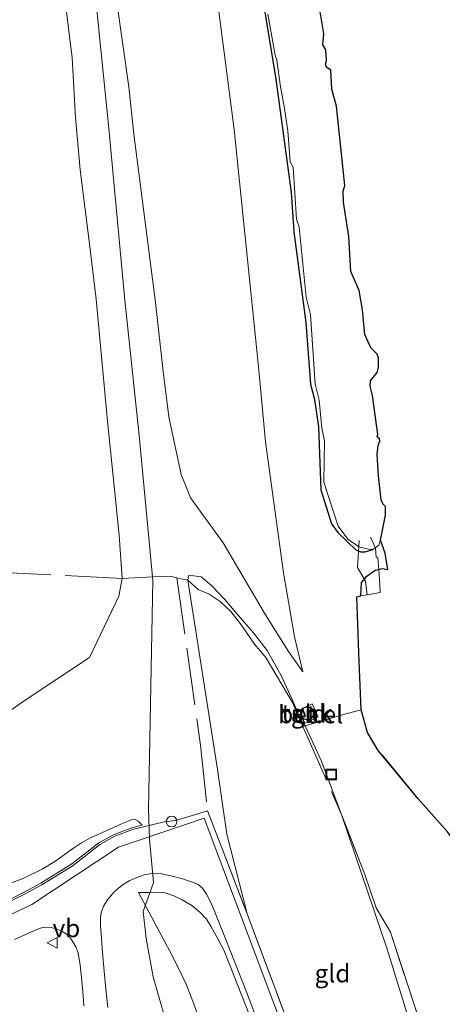
# Model space of a CAD drawing. Units: metres. Extents: x 49998 to 60000, y 406249 to 412500.
# Drawn here: x 51047 to 51106, y 408603 to 408741 of the extents above; entities that cross this region are included whole.
import ezdxf
from ezdxf.enums import TextEntityAlignment as Align

# ---------------------------------------------------------------- set-up
doc = ezdxf.new("R2010")
doc.units = ezdxf.units.M
doc.linetypes.add('IE-TERREINAFSCHEIDING', pattern=[10, 8, -2])
doc.layers.get('0').update_dxf_attribs({"lineweight": 25})
for name, color, linetype, lineweight in [('B-ME-AL-OVERIG-S-B1', 7, 'Continuous', 18), ('B-ME-GW-INSTEEKWATERGANG-L-B1', 10, 'Continuous', 25), ('B-ME-GW-KRUINLIJN-L-B1', 93, 'Continuous', 18), ('B-ME-GW-TEENLIJN-L-B1', 93, 'Continuous', 18), ('B-ME-IE-GRASLAND-GV-B6', 93, 'Continuous', 18), ('B-ME-IE-GRONDWERKLIJN-GROND_INGERICHT-GV-B6', 253, 'Continuous', 18), ('B-ME-IE-INRICHTINGSELEMENT-S-B1', 253, 'Continuous', 18), ('B-ME-IE-MOERAS-GV-B6', 10, 'Continuous', 25), ('B-ME-IE-TERREINAFSCHEIDING-DOORGANG-L-B1', 8, 'IE-TERREINAFSCHEIDING-KUNSTMATIG-OPEN', 18), ('B-ME-IE-TERREINAFSCHEIDING-RASTERHEKWERK-L-B1', 8, 'IE-TERREINAFSCHEIDING', 18), ('B-ME-KG-KADASTRAAL-DAKRAND-L-B1', 13, 'Continuous', 18), ('B-ME-OG-BEBOUWING-GV-B6', 173, 'Continuous', 18), ('B-ME-OG-WATER-GV-B6', 153, 'Continuous', 18), ('B-ME-VH-VERH_SOORT-BITUMEN-GV-B6', 8, 'IE-TERREINAFSCHEIDING-NATUURLIJK-HOUTWAL', 18), ('B-ME-VH-VERH_SOORT-GV-B6', 8, 'Continuous', 18), ('B-ME-VW-MEUBILAIR_WEGMEUBILAIR-VERKEERSBORD-S-B1', 8, 'Continuous', 18)]:
    doc.layers.add(name, color=color, linetype=linetype, lineweight=lineweight)
doc.styles.add('NLCS-ISO', font='NLCS-ISO.TTF')
doc.linetypes.add('IE-TERREINAFSCHEIDING-KUNSTMATIG-OPEN', pattern='A,7,-1.5,[67,NLCS.SHX,S=0.75,R=0,X=0,Y=0],-1.5', length=10)
doc.linetypes.add('IE-TERREINAFSCHEIDING-NATUURLIJK-HOUTWAL', pattern='A,7,-1.5,[67,NLCS.SHX,S=0.75,R=45,X=0,Y=0],-1.5,7,-1.5,[70,NLCS.SHX,S=0.75,R=0,X=0,Y=0],-1.5', length=20)

# ---------------------------------------------------------------- blocks, each defined once
blk = doc.blocks.new('dtb')
blk.add_circle((0, 0), 0.75)
blk = doc.blocks.new('put')
for p, q in [((0.75, 0.75), (-0.75, 0.75)), ((-0.75, 0.75), (-0.75, -0.75)), ((0.75, -0.75), (0.75, 0.75)), ((-0.75, -0.75), (0.75, -0.75))]:
    blk.add_line(p, q)
blk.add_lwpolyline([(-0.625, 0.625), (0.625, 0.625), (0.625, -0.625), (-0.625, -0.625)], close=True)
blk = doc.blocks.new('verkeersbord')
for p, q in [((0, 0.75), (-0.75, -0.625)), ((0.75, -0.625), (0, 0.75)), ((-0.75, -0.625), (0.75, -0.625))]:
    blk.add_line(p, q)

msp = doc.modelspace()

# ---------------------------------------------------------------- linework, layer by layer
at = {"layer": 'B-ME-GW-INSTEEKWATERGANG-L-B1'}
msp.add_polyline3d([(51081.0473, 408744.6388, -1.2899), (51082.9626, 408732.8741, -1.4225), (51085.1043, 408716.9908, -1.4099), (51085.4811, 408711.4282, -1.4099), (51087.1588, 408698.7076, -1.4099), (51087.8362, 408690.0812, -1.4099), (51088.385, 408687.9299, -1.2899), (51088.9218, 408684.0878, -1.4099), (51089.29, 408675.2514, -1.4099), (51090.7576, 408670.4562, -1.4099), (51091.6359, 408669.2631, -1.3277), (51094.1926, 408666.82, -1.4099), (51094.8374, 408666.5381, -1.4557), (51095.4915, 408666.5508, -1.5299), (51096.5782, 408666.8683, -1.7099)], dxfattribs=at)
at = {"layer": 'B-ME-GW-KRUINLIJN-L-B1'}
for points in [[(51074.65, 408584.745, 7.725), (51068.3302, 408597.8774, 7.3675), (51065.763, 408606.8887, 6.8875), (51064.7807, 408612.2717, 6.7675), (51064.3571, 408616.0292, 6.4075), (51065.8052, 408620.1259, 6.0475), (51065.2506, 408626.2128, 5.9275), (51065.1021, 408630.3682, 5.6875), (51065.7032, 408662.4933, 5.425), (51063.802, 408682.866, 5.455), (51061.751, 408701.848, 5.422), (51059.542, 408725.963, 5.419), (51057.108, 408750.061, 5.467), (51054.447, 408774.02, 5.51), (51051.58, 408794.333, 5.515), (51049.127, 408805.41, 5.53), (51045.161, 408816.647, 5.555), (51040.602, 408825.409, 5.54), (51036.108, 408832.452, 5.519), (51022.269, 408853.042, 5.517), (51003.755, 408880.618, 5.582), (50988.502, 408903.362, 5.452)], [(51086.7244, 408649.7019, -0.3299), (51084.7153, 408652.5491, 0.2101), (51081.518, 408657.706, 1.187), (51075.5866, 408667.8054, 3.0901), (51070.9721, 408674.106, 4.5301), (51070.4774, 408675.4414, 4.7701), (51069.6593, 408677.3762, 4.8901), (51067.958, 408685.48, 5.265), (51067.0857, 408692.2812, 5.2501), (51066.0553, 408701.5364, 5.1301), (51063.0486, 408725.155, 5.1301), (51062.3355, 408731.7906, 5.1301), (51059.6662, 408750.6537, 5.0766)], [(51057.736, 408702.017, 5.244), (51056.8329, 408709.7735, 5.1301), (51055.5063, 408720.1376, 5.1301), (51054.8599, 408727.4786, 5.1301), (51054.3882, 408735.8712, 5.1301), (51053.2385, 408744.9882, 5.1901)], [(51057.736, 408702.017, 5.244), (51059.363, 408684.876, 5.236), (51060.9756, 408668.8633, 5.3101), (51061.3949, 408662.7686, 5.0293)], [(50915.961, 408678.769, 2.874), (50967.599, 408655.247, 2.818), (50995.468, 408641.77, 3.036), (51009.456, 408633.175, 3.932), (51017.769, 408629.872, 4.479), (51020.2293, 408629.7542, 4.6375), (51023.202, 408630.425, 4.64), (51035.812, 408637.351, 4.935), (51047.6719, 408645.6383, 5.1175), (51056.816, 408651.71, 5.292), (51060.924, 408660.308, 5.252), (51061.3949, 408662.7686, 5.0293)], [(51078.95, 408615.713, 5.617), (51076.072, 408626.879, 5.378), (51074.777, 408635.988, 5.155), (51070.591, 408662.556, 5.327)], [(51043.483, 408616.67, 6.925), (51047.6695, 408618.7626, 6.745), (51049.9823, 408620.0323, 6.7008), (51054.3572, 408622.7157, 6.5208), (51058.1051, 408625.6742, 6.325), (51060.2778, 408626.8736, 6.205), (51062.7483, 408627.7964, 6.025), (51064.2032, 408628.1541, 5.9669)], [(51086.3744, 408548.3796, 7.705), (51085.4683, 408552.1786, 7.705), (51084.196, 408557.4793, 7.705), (51082.9234, 408562.777, 7.705), (51081.6331, 408568.1898, 7.705), (51080.3446, 408573.6051, 7.705), (51079.6948, 408576.2995, 7.6844), (51079.0277, 408579.0197, 7.645), (51078.4896, 408580.6638, 7.6153), (51078.2666, 408581.9556, 7.5842), (51078.0818, 408582.6026, 7.5842), (51077.2596, 408585.8096, 7.5242), (51076.4374, 408589.0165, 7.4642), (51075.6435, 408591.7218, 7.4276), (51074.2118, 408595.7071, 7.3983), (51072.6989, 408599.6674, 7.3442), (51071.1893, 408603.8043, 7.1531), (51070.3772, 408605.8422, 7.0113), (51069.4614, 408607.822, 6.8642), (51068.0885, 408610.4708, 6.5894), (51066.6816, 408613.1173, 6.3842), (51065.1877, 408615.9182, 6.3242), (51063.6937, 408618.7191, 6.2642)]]:
    msp.add_polyline3d(points, dxfattribs=at)
at = {"layer": 'B-ME-GW-TEENLIJN-L-B1'}
for points in [[(51073.546, 408753.223, -0.59), (51077.099, 408725.823, -0.635), (51080.2975, 408694.8169, -0.4499), (51080.6812, 408691.0328, -0.4499), (51081.515, 408681.99, -0.375), (51084.0191, 408663.5968, -0.4499), (51085.564, 408654.597, -0.238), (51086.7244, 408649.7019, -0.3299)], [(51070.591, 408662.556, 5.327), (51070.71, 408663.191, 4.825), (51071.4027, 408663.1769, 4.525), (51072.4926, 408663.0052, 3.985), (51073.9525, 408661.8016, 3.445), (51075.7719, 408659.8743, 2.605), (51077.6155, 408657.7041, 1.945), (51079.842, 408655.1515, 1.285), (51081.7547, 408652.6982, 0.685), (51083.7157, 408649.1955, 0.145), (51085.4967, 408645.2833, -0.269), (51086.4198, 408643.0267, -0.4592), (51086.7632, 408642.5276, -0.4592), (51087.0516, 408642.1186, -0.4585)], [(51087.0516, 408642.1186, -0.4585), (51089.2995, 408637.2538, -0.395), (51092.229, 408629.506, -0.206)], [(51044.892, 408619.7055, 5.8375), (51047.5858, 408620.7209, 5.8375), (51050.1912, 408621.9776, 5.8375), (51051.9369, 408623.0476, 5.8234), (51054.4251, 408624.838, 5.776), (51055.6931, 408625.6842, 5.7558), (51057.0278, 408626.4163, 5.7475), (51059.1522, 408627.3893, 5.7775), (51061.2948, 408628.3345, 5.8075), (51061.9941, 408628.6334, 5.8075), (51062.6964, 408628.9128, 5.8075), (51063.2108, 408628.9544, 5.7954), (51063.662, 408628.7336, 5.8075), (51063.9326, 408628.4439, 5.8772), (51064.2032, 408628.1541, 5.9669)], [(51092.229, 408629.506, -0.206), (51098.5898, 408610.7473, -0.155), (51104.5012, 408591.5397, -0.035), (51106.5088, 408582.8208, 0.085), (51108.9887, 408571.0152, 0.085), (51110.9468, 408562.7916, 0.085), (51112.744, 408555.672, 0.04)], [(51063.6937, 408618.7191, 6.2642), (51065.1391, 408618.7368, 6.2042), (51066.5844, 408618.7546, 6.1442), (51067.4275, 408618.666, 6.0958), (51068.6464, 408618.2495, 5.9962), (51069.8363, 408617.6619, 5.9042), (51071.1747, 408616.8762, 5.8298), (51072.3607, 408615.8901, 5.7842), (51073.2075, 408614.9487, 5.7878), (51073.8969, 408613.9137, 5.7842), (51074.7989, 408612.2218, 5.7247), (51075.7008, 408610.53, 5.6652), (51076.5027, 408608.501, 5.665), (51078.1431, 408604.338, 5.6406), (51079.7537, 408600.1675, 5.605)]]:
    msp.add_polyline3d(points, dxfattribs=at)
at = {"layer": 'B-ME-IE-GRASLAND-GV-B6'}
for points in [[(51081.8227, 408742.0259, -1.7099), (51082.843, 408736.2504, -1.7099), (51083.1084, 408735.5269, -1.7099), (51083.5957, 408731.8084, -1.7099), (51084.185, 408728.7485, -1.7099), (51084.6387, 408725.6275, -1.7099), (51084.9788, 408721.2907, -1.7099), (51085.4072, 408720.5229, -1.7099), (51085.8588, 408713.2491, -1.7099), (51086.2436, 408712.1149, -1.7099), (51087.2043, 408702.2584, -1.7099), (51087.8217, 408699.8423, -1.7099), (51088.4788, 408690.0543, -1.7099), (51089.0226, 408687.8053, -1.7099), (51089.3914, 408683.9089, -1.7099), (51089.782, 408682.1008, -1.7099), (51089.7116, 408676.3067, -1.7099), (51091.7185, 408670.1159, -1.7099), (51093.0403, 408668.3066, -1.7099), (51094.5923, 408667.2543, -1.7099), (51095.9759, 408666.92, -1.7099), (51096.5782, 408666.8683, -1.7099), (51095.4915, 408666.5508, -1.5299), (51094.8374, 408666.5381, -1.4557), (51094.1926, 408666.82, -1.4099), (51091.6359, 408669.2631, -1.3277), (51090.7576, 408670.4562, -1.4099), (51089.29, 408675.2514, -1.4099), (51088.9218, 408684.0878, -1.4099), (51088.385, 408687.9299, -1.2899), (51087.8362, 408690.0812, -1.4099), (51087.1588, 408698.7076, -1.4099), (51085.4811, 408711.4282, -1.4099), (51085.1043, 408716.9908, -1.4099), (51082.9626, 408732.8741, -1.4225), (51081.0473, 408744.6388, -1.2899)], [(51102.792, 408552.92, 3.533), (51101.6671, 408552.6097, 3.6531), (51072.9103, 408629.1639, 5.605), (51060.8714, 408625.0966, 6.145), (51048.7475, 408617.0388, 6.8355), (51045.1614, 408615.3664, 7.0227), (51042.4601, 408614.3344, 7.165), (51038.9006, 408613.1606, 7.3012), (51034.9093, 408612.284, 7.455), (51030.2221, 408611.6721, 7.645), (51023.6654, 408611.5851, 7.6712), (51019.8321, 408611.7757, 7.687), (51017.467, 408612.4442, 7.6982), (51015.5012, 408613.3192, 7.705), (50919.3135, 408657.504, 7.645)], [(51104.096, 408597.6997, -0.155), (51099.022, 408613.134, -0.34), (51097.0258, 408616.576, -0.3221), (51095.4375, 408621.2534, -0.3221), (51092.229, 408629.506, -0.206), (51089.2995, 408637.2538, -0.395), (51087.0516, 408642.1186, -0.4585), (51089.4517, 408642.8187, -0.481), (51093.1214, 408643.8891, -0.5154), (51093.1633, 408643.9014, -0.5158), (51094.9437, 408644.3497, -0.995)], [(51094.9437, 408644.3497, -0.995), (51095.8274, 408641.1731, -1.235), (51097.321, 408638.6687, -1.7099), (51102.9481, 408631.8581, -1.7099), (51107.0606, 408627.2132, -1.265), (51109.6085, 408623.7045, -1.1699), (51110.5845, 408620.019, -1.145), (51113.079, 408603.3868, -0.725), (51114.5671, 408602.381, -0.725)], [(51043.586, 408616.4307, 6.925), (51047.7903, 408618.5322, 6.745), (51050.1129, 408619.8073, 6.7008), (51054.5063, 408622.5021, 6.5208), (51058.2494, 408625.4568, 6.325), (51060.3867, 408626.6367, 6.205), (51062.8251, 408627.5475, 6.025), (51067.2975, 408628.6472, 5.845), (51068.9414, 408628.8034, 5.845), (51073.3579, 408630.1554, 5.515), (51075.7113, 408624.1429, 5.575), (51078.95, 408615.713, 5.617), (51089.414, 408587.733, 5.265)], [(51059.3724, 408602.5945, 7.285), (51059.1164, 408605.1378, 7.1348), (51058.864, 408607.6818, 6.985), (51058.6427, 408610.2854, 6.8343), (51058.4442, 408612.8907, 6.685), (51058.379, 408614.0478, 6.6258), (51058.367, 408615.206, 6.565), (51058.4474, 408615.8598, 6.5224), (51058.7932, 408616.7975, 6.4531), (51059.3287, 408617.6965, 6.385), (51060.2602, 408618.8281, 6.2935), (51061.3748, 408619.7397, 6.205), (51062.3837, 408620.3415, 6.1407), (51063.4531, 408620.8315, 6.085), (51064.4678, 408621.2002, 6.0536), (51065.4978, 408621.3918, 6.025), (51066.9589, 408621.3142, 5.9328), (51068.4207, 408621.0271, 5.845), (51069.8673, 408620.6385, 5.8139), (51071.2876, 408620.1509, 5.785), (51072.0471, 408619.8258, 5.7539), (51072.6802, 408619.308, 5.725), (51073.2322, 408618.4876, 5.7023), (51073.8835, 408617.2056, 5.6774), (51074.43, 408615.8795, 5.665), (51075.8424, 408612.3384, 5.6653), (51077.2434, 408608.7933, 5.665), (51078.8849, 408604.6274, 5.6406), (51080.4981, 408600.4503, 5.605)], [(51072.6989, 408599.6674, 7.3442), (51071.1893, 408603.8043, 7.1531), (51070.3772, 408605.8422, 7.0113), (51069.4614, 408607.822, 6.8642), (51068.0885, 408610.4708, 6.5894), (51066.6816, 408613.1173, 6.3842), (51065.1877, 408615.9182, 6.3242), (51063.6937, 408618.7191, 6.2642), (51065.1391, 408618.7368, 6.2042), (51066.5844, 408618.7546, 6.1442), (51067.4275, 408618.666, 6.0958), (51068.6464, 408618.2495, 5.9962), (51069.8363, 408617.6619, 5.9042), (51071.1747, 408616.8762, 5.8298), (51072.3607, 408615.8901, 5.7842), (51073.2075, 408614.9487, 5.7878), (51073.8969, 408613.9137, 5.7842), (51074.7989, 408612.2218, 5.7247), (51075.7008, 408610.53, 5.6652), (51076.5027, 408608.501, 5.665), (51078.1431, 408604.338, 5.6406), (51079.7537, 408600.1675, 5.605)], [(51079.7537, 408600.1675, 5.605), (51078.1431, 408604.338, 5.6406), (51076.5027, 408608.501, 5.665), (51075.7008, 408610.53, 5.6652), (51074.7989, 408612.2218, 5.7247), (51073.8969, 408613.9137, 5.7842), (51073.2075, 408614.9487, 5.7878), (51072.3607, 408615.8901, 5.7842), (51071.1747, 408616.8762, 5.8298), (51069.8363, 408617.6619, 5.9042), (51068.6464, 408618.2495, 5.9962), (51067.4275, 408618.666, 6.0958), (51066.5844, 408618.7546, 6.1442), (51065.1391, 408618.7368, 6.2042), (51063.6937, 408618.7191, 6.2642), (51065.1877, 408615.9182, 6.3242), (51066.6816, 408613.1173, 6.3842), (51068.0885, 408610.4708, 6.5894), (51069.4614, 408607.822, 6.8642), (51070.3772, 408605.8422, 7.0113), (51071.1893, 408603.8043, 7.1531), (51072.6989, 408599.6674, 7.3442)], [(51046.2959, 408612.0979, 7.045), (51047.8565, 408612.8106, 6.9838), (51049.4383, 408613.5259, 6.925), (51050.0913, 408613.7349, 6.8887), (51050.7567, 408613.8335, 6.865), (51051.4302, 408613.7894, 6.865), (51052.1048, 408613.6127, 6.865), (51052.8601, 408613.3216, 6.865), (51053.5548, 408612.8995, 6.865), (51054.0498, 408612.4286, 6.865), (51054.4496, 408611.8793, 6.865), (51054.9077, 408611.0939, 6.865), (51055.2086, 408610.2579, 6.865), (51055.5096, 408608.5215, 6.9004), (51055.7116, 408606.7776, 6.985), (51055.874, 408604.7936, 7.105), (51056.0406, 408602.8105, 7.225)]]:
    msp.add_polyline3d(points, dxfattribs=at)
at = {"layer": 'B-ME-IE-GRONDWERKLIJN-GROND_INGERICHT-GV-B6'}
for points in [[(51059.6662, 408750.6537, 5.0766), (51062.3355, 408731.7906, 5.1301), (51063.0486, 408725.155, 5.1301), (51066.0553, 408701.5364, 5.1301), (51067.0857, 408692.2812, 5.2501), (51067.958, 408685.48, 5.265), (51069.6593, 408677.3762, 4.8901), (51070.4774, 408675.4414, 4.7701), (51070.9721, 408674.106, 4.5301), (51075.5866, 408667.8054, 3.0901), (51081.518, 408657.706, 1.187), (51084.7153, 408652.5491, 0.2101), (51086.7244, 408649.7019, -0.3299), (51085.564, 408654.597, -0.238), (51084.0191, 408663.5968, -0.4499), (51081.515, 408681.99, -0.375), (51080.6812, 408691.0328, -0.4499), (51080.2975, 408694.8169, -0.4499), (51077.099, 408725.823, -0.635), (51073.546, 408753.223, -0.59)], [(51073.546, 408753.223, -0.59), (51077.099, 408725.823, -0.635), (51080.2975, 408694.8169, -0.4499), (51080.6812, 408691.0328, -0.4499), (51081.515, 408681.99, -0.375), (51084.0191, 408663.5968, -0.4499), (51085.564, 408654.597, -0.238), (51086.7244, 408649.7019, -0.3299), (51084.7153, 408652.5491, 0.2101), (51081.518, 408657.706, 1.187), (51075.5866, 408667.8054, 3.0901), (51070.9721, 408674.106, 4.5301), (51070.4774, 408675.4414, 4.7701), (51069.6593, 408677.3762, 4.8901), (51067.958, 408685.48, 5.265), (51067.0857, 408692.2812, 5.2501), (51066.0553, 408701.5364, 5.1301), (51063.0486, 408725.155, 5.1301), (51062.3355, 408731.7906, 5.1301), (51059.6662, 408750.6537, 5.0766)], [(50915.961, 408678.769, 2.874), (50967.599, 408655.247, 2.818), (50995.468, 408641.77, 3.036), (51009.456, 408633.175, 3.932), (51017.769, 408629.872, 4.479), (51020.2293, 408629.7542, 4.6375), (51023.202, 408630.425, 4.64), (51035.812, 408637.351, 4.935), (51047.6719, 408645.6383, 5.1175), (51056.816, 408651.71, 5.292), (51060.924, 408660.308, 5.252), (51061.3949, 408662.7686, 5.0293), (51060.9756, 408668.8633, 5.3101), (51059.363, 408684.876, 5.236), (51057.736, 408702.017, 5.244), (51056.8329, 408709.7735, 5.1301), (51055.5063, 408720.1376, 5.1301), (51054.8599, 408727.4786, 5.1301), (51054.3882, 408735.8712, 5.1301), (51053.2385, 408744.9882, 5.1901)], [(51053.2385, 408744.9882, 5.1901), (51054.3882, 408735.8712, 5.1301), (51054.8599, 408727.4786, 5.1301), (51055.5063, 408720.1376, 5.1301), (51056.8329, 408709.7735, 5.1301), (51057.736, 408702.017, 5.244), (51059.363, 408684.876, 5.236), (51060.9756, 408668.8633, 5.3101), (51061.3949, 408662.7686, 5.0293), (51060.924, 408660.308, 5.252), (51056.816, 408651.71, 5.292), (51047.6719, 408645.6383, 5.1175), (51035.812, 408637.351, 4.935), (51023.202, 408630.425, 4.64), (51020.2293, 408629.7542, 4.6375), (51017.769, 408629.872, 4.479), (51009.456, 408633.175, 3.932), (50995.468, 408641.77, 3.036), (50967.599, 408655.247, 2.818), (50915.961, 408678.769, 2.874)], [(51081.0473, 408744.6388, -1.2899), (51082.9626, 408732.8741, -1.4225), (51085.1043, 408716.9908, -1.4099), (51085.4811, 408711.4282, -1.4099), (51087.1588, 408698.7076, -1.4099), (51087.8362, 408690.0812, -1.4099), (51088.385, 408687.9299, -1.2899), (51088.9218, 408684.0878, -1.4099), (51089.29, 408675.2514, -1.4099), (51090.7576, 408670.4562, -1.4099), (51091.6359, 408669.2631, -1.3277), (51094.1926, 408666.82, -1.4099), (51094.8374, 408666.5381, -1.4557), (51095.4915, 408666.5508, -1.5299), (51096.5782, 408666.8683, -1.7099), (51097.3893, 408667.4812, -1.7099), (51097.6509, 408668.1595, -1.7099), (51098.2915, 408666.3281, -1.5958), (51098.6551, 408664.044, -1.7099), (51097.8773, 408664.1714, -1.7099), (51096.9054, 408663.9454, -1.7099), (51095.7198, 408663.1401, -1.7099), (51094.9795, 408662.2207, -1.7099), (51094.9042, 408660.3587, -1.7099), (51094.3289, 408660.2332, -1.565), (51094.6215, 408652.3654, -0.995), (51094.9437, 408644.3497, -0.995), (51093.1633, 408643.9014, -0.5158), (51093.1214, 408643.8891, -0.5154), (51089.4517, 408642.8187, -0.481), (51087.0516, 408642.1186, -0.4585), (51086.7632, 408642.5276, -0.4592), (51086.4198, 408643.0267, -0.4592), (51085.4967, 408645.2833, -0.269), (51083.7157, 408649.1955, 0.145), (51081.7547, 408652.6982, 0.685), (51079.842, 408655.1515, 1.285), (51077.6155, 408657.7041, 1.945), (51075.7719, 408659.8743, 2.605), (51073.9525, 408661.8016, 3.445), (51072.4926, 408663.0052, 3.985), (51071.4027, 408663.1769, 4.525), (51070.71, 408663.191, 4.825), (51070.591, 408662.556, 5.327), (51074.777, 408635.988, 5.155), (51076.072, 408626.879, 5.378), (51078.95, 408615.713, 5.617), (51075.7113, 408624.1429, 5.575), (51073.3579, 408630.1554, 5.515), (51068.9414, 408628.8034, 5.845), (51067.2975, 408628.6472, 5.845), (51062.8251, 408627.5475, 6.025), (51060.3867, 408626.6367, 6.205), (51058.2494, 408625.4568, 6.325), (51054.5063, 408622.5021, 6.5208), (51050.1129, 408619.8073, 6.7008), (51047.7903, 408618.5322, 6.745), (51043.586, 408616.4307, 6.925)], [(51089.414, 408587.733, 5.265), (51078.95, 408615.713, 5.617), (51076.072, 408626.879, 5.378), (51074.777, 408635.988, 5.155), (51070.591, 408662.556, 5.327), (51070.71, 408663.191, 4.825), (51071.4027, 408663.1769, 4.525), (51072.4926, 408663.0052, 3.985), (51073.9525, 408661.8016, 3.445), (51075.7719, 408659.8743, 2.605), (51077.6155, 408657.7041, 1.945), (51079.842, 408655.1515, 1.285), (51081.7547, 408652.6982, 0.685), (51083.7157, 408649.1955, 0.145), (51085.4967, 408645.2833, -0.269), (51086.4198, 408643.0267, -0.4592), (51086.7632, 408642.5276, -0.4592), (51087.0516, 408642.1186, -0.4585), (51089.2995, 408637.2538, -0.395), (51092.229, 408629.506, -0.206), (51098.5898, 408610.7473, -0.155), (51104.5012, 408591.5397, -0.035)], [(51086.6831, 408643.2022, -0.4442), (51087.013, 408642.446, -0.4592), (51088.8787, 408643.3903, -0.4592), (51088.0592, 408645.18, -0.4592), (51087.1871, 408644.7873, -0.4442), (51086.9099, 408644.6953, -0.4442), (51086.6748, 408644.5221, -0.4442), (51086.5046, 408644.2848, -0.4442), (51086.4162, 408644.0065, -0.4442), (51086.418, 408643.7145, -0.4442), (51086.51, 408643.4373, -0.4442), (51086.6831, 408643.2022, -0.4442)], [(51043.483, 408616.67, 6.925), (51047.6695, 408618.7626, 6.745), (51049.9823, 408620.0323, 6.7008), (51054.3572, 408622.7157, 6.5208), (51058.1051, 408625.6742, 6.325), (51060.2778, 408626.8736, 6.205), (51062.7483, 408627.7964, 6.025), (51064.2032, 408628.1541, 5.9669), (51063.9326, 408628.4439, 5.8772), (51063.662, 408628.7336, 5.8075), (51063.2108, 408628.9544, 5.7954), (51062.6964, 408628.9128, 5.8075), (51061.9941, 408628.6334, 5.8075), (51061.2948, 408628.3345, 5.8075), (51059.1522, 408627.3893, 5.7775), (51057.0278, 408626.4163, 5.7475), (51055.6931, 408625.6842, 5.7558), (51054.4251, 408624.838, 5.776), (51051.9369, 408623.0476, 5.8234), (51050.1912, 408621.9776, 5.8375), (51047.5858, 408620.7209, 5.8375), (51044.892, 408619.7055, 5.8375)], [(51044.892, 408619.7055, 5.8375), (51047.5858, 408620.7209, 5.8375), (51050.1912, 408621.9776, 5.8375), (51051.9369, 408623.0476, 5.8234), (51054.4251, 408624.838, 5.776), (51055.6931, 408625.6842, 5.7558), (51057.0278, 408626.4163, 5.7475), (51059.1522, 408627.3893, 5.7775), (51061.2948, 408628.3345, 5.8075), (51061.9941, 408628.6334, 5.8075), (51062.6964, 408628.9128, 5.8075), (51063.2108, 408628.9544, 5.7954), (51063.662, 408628.7336, 5.8075), (51063.9326, 408628.4439, 5.8772), (51064.2032, 408628.1541, 5.9669), (51062.7483, 408627.7964, 6.025), (51060.2778, 408626.8736, 6.205), (51058.1051, 408625.6742, 6.325), (51054.3572, 408622.7157, 6.5208), (51049.9823, 408620.0323, 6.7008), (51047.6695, 408618.7626, 6.745), (51043.483, 408616.67, 6.925)], [(51092.229, 408629.506, -0.206), (51095.4375, 408621.2534, -0.3221), (51097.0258, 408616.576, -0.3221), (51099.022, 408613.134, -0.34), (51104.096, 408597.6997, -0.155), (51107.6335, 408583.8747, -0.1212), (51108.1217, 408582.4638, -0.1842), (51110.7105, 408572.8907, -0.0662), (51111.6698, 408571.0905, -0.095), (51112.2056, 408568.589, -0.095), (51112.4395, 408562.7164, -0.095), (51112.8738, 408559.7392, -0.095), (51113.8131, 408555.9677, -0.2492), (51112.744, 408555.672, 0.04), (51110.9468, 408562.7916, 0.085), (51108.9887, 408571.0152, 0.085), (51106.5088, 408582.8208, 0.085), (51104.5012, 408591.5397, -0.035), (51098.5898, 408610.7473, -0.155), (51092.229, 408629.506, -0.206)]]:
    msp.add_polyline3d(points, dxfattribs=at)
at = {"layer": 'B-ME-IE-MOERAS-GV-B6'}
for points in [[(51094.9437, 408644.3497, -0.995), (51094.6215, 408652.3654, -0.995), (51094.3289, 408660.2332, -1.565), (51094.9042, 408660.3587, -1.7099), (51094.9795, 408662.2207, -1.7099), (51095.7198, 408663.1401, -1.7099), (51096.9054, 408663.9454, -1.7099), (51097.8773, 408664.1714, -1.7099), (51098.6551, 408664.044, -1.7099), (51098.2915, 408666.3281, -1.5958), (51097.6509, 408668.1595, -1.7099), (51098.3416, 408671.6767, -1.7099), (51098.3384, 408672.8752, -1.7099), (51097.9624, 408673.2821, -1.7099), (51097.7555, 408673.8216, -1.7099), (51097.3514, 408677.2022, -1.7099), (51097.185, 408680.2591, -1.7099), (51097.3211, 408681.4548, -1.7099), (51097.5587, 408682.0835, -1.7099), (51097.4874, 408682.4006, -1.7099), (51097.168, 408682.6555, -1.7099), (51097.2888, 408682.9834, -1.7099), (51096.4988, 408688.4996, -1.7099), (51096.1696, 408689.7867, -1.7099), (51096.2242, 408690.5283, -1.7099), (51097.1523, 408691.7257, -1.7099), (51097.3575, 408692.4543, -1.7099), (51097.3608, 408693.7281, -1.7099), (51097.169, 408694.2845, -1.7099), (51096.2942, 408695.1877, -1.7099), (51095.4507, 408697.0559, -1.7099), (51095.1071, 408700.5041, -1.7099), (51094.6561, 408703.197, -1.7099), (51093.4873, 408705.9031, -1.7099), (51093.1813, 408710.7768, -1.7099), (51092.4699, 408715.6276, -1.7099), (51092.4061, 408717.1438, -1.7099), (51092.6592, 408717.9714, -1.7099), (51091.4466, 408729.088, -1.7099), (51090.8091, 408731.4814, -1.7099), (51090.6705, 408734.1385, -1.7099), (51090.0467, 408734.5742, -1.7099), (51089.9047, 408735.005, -1.7099), (51090.0603, 408735.474, -1.7099), (51089.9639, 408736.999, -1.7099), (51089.5604, 408737.704, -1.7099), (51089.6774, 408739.241, -1.7099), (51088.5951, 408745.7404, -1.7099)], [(51202.407, 408680.6028, -0.7268), (51195.849, 408693.4974, -0.5341), (51186.1319, 408681.8931, -0.6296), (51146.9859, 408633.6461, -0.875), (51121.6304, 408602.8674, -0.785), (51120.7423, 408602.326, -0.785), (51117.2177, 408601.1875, -0.725), (51114.5671, 408602.381, -0.725), (51113.079, 408603.3868, -0.725), (51110.5845, 408620.019, -1.145), (51109.6085, 408623.7045, -1.1699), (51107.0606, 408627.2132, -1.265), (51102.9481, 408631.8581, -1.7099), (51097.321, 408638.6687, -1.7099), (51095.8274, 408641.1731, -1.235), (51094.9437, 408644.3497, -0.995)]]:
    msp.add_polyline3d(points, dxfattribs=at)
at = {"layer": 'B-ME-IE-TERREINAFSCHEIDING-DOORGANG-L-B1'}
for p, q in [((51065.6827, 408663.0117, 5.3385), (51061.3949, 408662.7686, 5.0293)), ((51089.4517, 408642.8187, -0.481), (51093.1214, 408643.8891, -0.5154)), ((51068.9414, 408628.8034, 5.845), (51073.3579, 408630.1554, 5.515))]:
    msp.add_line(p, q, dxfattribs=at)
msp.add_polyline3d([(51097.2472, 408665.7181, -1.7089), (51097.3914, 408664.0584, -1.7099), (51097.553, 408661.8933, -1.7089)], dxfattribs=at)
at = {"layer": 'B-ME-IE-TERREINAFSCHEIDING-RASTERHEKWERK-L-B1'}
for p, q in [((51061.3949, 408662.7686, 5.0293), (51045.6624, 408663.5987, 0.7201)), ((51094.9042, 408660.3587, -1.7099), (51095.793, 408660.5197, -1.7096)), ((51086.7681, 408642.0359, -0.4558), (51092.229, 408629.506, -0.206)), ((51075.7113, 408624.1429, 5.575), (51078.95, 408615.713, 5.617))]:
    msp.add_line(p, q, dxfattribs=at)
for points in [[(51202.407, 408680.6028, -0.7268), (51195.849, 408693.4974, -0.5341), (51186.1319, 408681.8931, -0.6296), (51146.9859, 408633.6461, -0.875), (51121.6304, 408602.8674, -0.785), (51120.7423, 408602.326, -0.785), (51117.2177, 408601.1875, -0.725), (51114.5671, 408602.381, -0.725), (51113.079, 408603.3868, -0.725), (51110.5845, 408620.019, -1.145), (51109.6085, 408623.7045, -1.1699), (51107.0606, 408627.2132, -1.265), (51102.9481, 408631.8581, -1.7099), (51097.321, 408638.6687, -1.7099), (51095.8274, 408641.1731, -1.235), (51094.9437, 408644.3497, -0.995)], [(51097.2472, 408665.7181, -1.7089), (51097.0294, 408665.7913, -1.7089), (51096.9427, 408667.0494, -1.7099), (51096.2525, 408668.5893, -1.5945)], [(51094.6552, 408668.1146, -1.625), (51094.4325, 408664.3377, -1.5156), (51095.5419, 408662.3933, -1.7089), (51095.793, 408660.5197, -1.7096)], [(51065.6827, 408663.0117, 5.3385), (51068.1088, 408663.13, 5.425), (51069.0784, 408662.9039, 5.425)], [(51069.0784, 408662.9039, 5.425), (51072.3708, 408639.4097, 5.515), (51073.3579, 408630.1554, 5.515), (51075.7113, 408624.1429, 5.575)], [(51069.0784, 408662.9039, 5.425), (51069.9129, 408662.7093, 5.425), (51070.591, 408662.556, 5.327)], [(51081.5623, 408651.6943, 1.045), (51079.9606, 408653.5704, 2.005), (51078.1342, 408656.2326, 2.485), (51076.6616, 408658.1538, 2.665), (51075.1426, 408659.5714, 3.325), (51073.5826, 408660.5815, 4.105), (51072.0429, 408661.2303, 4.765), (51070.591, 408662.556, 5.327)], [(51095.793, 408660.5197, -1.7096), (51097.5852, 408660.8442, -1.7089), (51097.553, 408661.8933, -1.7089)], [(51094.9437, 408644.3497, -0.995), (51094.6215, 408652.3654, -0.995), (51094.3289, 408660.2332, -1.565), (51094.9042, 408660.3587, -1.7099)], [(51081.5623, 408651.6943, 1.045), (51085.302, 408645.4, -0.2158), (51086.7681, 408642.0359, -0.4558)], [(51093.1214, 408643.8891, -0.5154), (51093.1633, 408643.9014, -0.5158), (51094.9437, 408644.3497, -0.995)], [(51086.7681, 408642.0359, -0.4558), (51087.0516, 408642.1186, -0.4585), (51089.4517, 408642.8187, -0.481)], [(51014.3639, 408614.6133, 7.825), (51016.7107, 408613.7605, 7.7808), (51019.1565, 408613.2204, 7.705), (51021.6977, 408613.0565, 7.7808), (51024.1544, 408612.8879, 7.585), (51026.5299, 408613.0324, 7.585), (51029.0573, 408613.3021, 7.465), (51031.3607, 408613.4108, 7.465), (51033.6833, 408613.7431, 7.345), (51036.7193, 408614.2003, 7.285), (51041.1775, 408615.5534, 7.1208), (51043.586, 408616.4307, 6.925), (51047.7903, 408618.5322, 6.745), (51050.1129, 408619.8073, 6.7008), (51054.5063, 408622.5021, 6.5208), (51058.2494, 408625.4568, 6.325), (51060.3867, 408626.6367, 6.205), (51062.8251, 408627.5475, 6.025), (51067.2975, 408628.6472, 5.845), (51068.9414, 408628.8034, 5.845)], [(51099.022, 408613.134, -0.34), (51097.0258, 408616.576, -0.3221), (51095.4375, 408621.2534, -0.3221), (51092.229, 408629.506, -0.206)], [(51102.792, 408552.92, 3.533), (51099.918, 408559.952, 3.918), (51089.414, 408587.733, 5.265), (51078.95, 408615.713, 5.617)], [(51108.1217, 408582.4638, -0.1842), (51107.6335, 408583.8747, -0.1212), (51104.096, 408597.6997, -0.155), (51099.022, 408613.134, -0.34)]]:
    msp.add_polyline3d(points, dxfattribs=at)
at = {"layer": 'B-ME-KG-KADASTRAAL-DAKRAND-L-B1'}
msp.add_polyline3d([(51087.2064, 408642.9936, 0.2008), (51087.4825, 408642.9954, 0.2008), (51087.7447, 408643.0824, 0.2008), (51087.9671, 408643.2461, 0.2008), (51088.128, 408643.4706, 0.2008), (51088.2117, 408643.7338, 0.2008), (51088.2099, 408644.0099, 0.2008), (51088.1229, 408644.2721, 0.2008), (51087.9591, 408644.4945, 0.2008), (51087.7347, 408644.6554, 0.2008), (51087.4715, 408644.7391, 0.2008), (51087.1953, 408644.7373, 0.2008), (51086.9332, 408644.6503, 0.2008), (51086.7108, 408644.4865, 0.2008), (51086.5499, 408644.2621, 0.2008), (51086.4662, 408643.9989, 0.2008), (51086.468, 408643.7227, 0.2008), (51086.555, 408643.4606, 0.2008), (51086.7187, 408643.2382, 0.2008), (51086.9432, 408643.0773, 0.2008), (51087.2064, 408642.9936, 0.2008)], dxfattribs=at)
at = {"layer": 'B-ME-OG-BEBOUWING-GV-B6'}
msp.add_polyline3d([(51086.6831, 408643.2022, -0.4442), (51086.51, 408643.4373, -0.4442), (51086.418, 408643.7145, -0.4442), (51086.4162, 408644.0065, -0.4442), (51086.5046, 408644.2848, -0.4442), (51086.6748, 408644.5221, -0.4442), (51086.9099, 408644.6953, -0.4442), (51087.1871, 408644.7873, -0.4442), (51087.4791, 408644.7891, -0.4442), (51087.7574, 408644.7006, -0.4442), (51087.9947, 408644.5305, -0.4442), (51088.1679, 408644.2953, -0.4442), (51088.2599, 408644.0182, -0.4442), (51088.2617, 408643.7262, -0.4442), (51088.1732, 408643.4479, -0.4442), (51088.0031, 408643.2105, -0.4442), (51087.7679, 408643.0374, -0.4442), (51087.4908, 408642.9454, -0.4442), (51087.1988, 408642.9436, -0.4442), (51086.9205, 408643.032, -0.4442), (51086.6831, 408643.2022, -0.4442)], dxfattribs=at)
at = {"layer": 'B-ME-OG-WATER-GV-B6'}
msp.add_polyline3d([(51088.5951, 408745.7404, -1.7099), (51089.6774, 408739.241, -1.7099), (51089.5604, 408737.704, -1.7099), (51089.9639, 408736.999, -1.7099), (51090.0603, 408735.474, -1.7099), (51089.9047, 408735.005, -1.7099), (51090.0467, 408734.5742, -1.7099), (51090.6705, 408734.1385, -1.7099), (51090.8091, 408731.4814, -1.7099), (51091.4466, 408729.088, -1.7099), (51092.6592, 408717.9714, -1.7099), (51092.4061, 408717.1438, -1.7099), (51092.4699, 408715.6276, -1.7099), (51093.1813, 408710.7768, -1.7099), (51093.4873, 408705.9031, -1.7099), (51094.6561, 408703.197, -1.7099), (51095.1071, 408700.5041, -1.7099), (51095.4507, 408697.0559, -1.7099), (51096.2942, 408695.1877, -1.7099), (51097.169, 408694.2845, -1.7099), (51097.3608, 408693.7281, -1.7099), (51097.3575, 408692.4543, -1.7099), (51097.1523, 408691.7257, -1.7099), (51096.2242, 408690.5283, -1.7099), (51096.1696, 408689.7867, -1.7099), (51096.4988, 408688.4996, -1.7099), (51097.2888, 408682.9834, -1.7099), (51097.168, 408682.6555, -1.7099), (51097.4874, 408682.4006, -1.7099), (51097.5587, 408682.0835, -1.7099), (51097.3211, 408681.4548, -1.7099), (51097.185, 408680.2591, -1.7099), (51097.3514, 408677.2022, -1.7099), (51097.7555, 408673.8216, -1.7099), (51097.9624, 408673.2821, -1.7099), (51098.3384, 408672.8752, -1.7099), (51098.3416, 408671.6767, -1.7099), (51097.6509, 408668.1595, -1.7099), (51097.3893, 408667.4812, -1.7099), (51096.5782, 408666.8683, -1.7099), (51095.9759, 408666.92, -1.7099), (51094.5923, 408667.2543, -1.7099), (51093.0403, 408668.3066, -1.7099), (51091.7185, 408670.1159, -1.7099), (51089.7116, 408676.3067, -1.7099), (51089.782, 408682.1008, -1.7099), (51089.3914, 408683.9089, -1.7099), (51089.0226, 408687.8053, -1.7099), (51088.4788, 408690.0543, -1.7099), (51087.8217, 408699.8423, -1.7099), (51087.2043, 408702.2584, -1.7099), (51086.2436, 408712.1149, -1.7099), (51085.8588, 408713.2491, -1.7099), (51085.4072, 408720.5229, -1.7099), (51084.9788, 408721.2907, -1.7099), (51084.6387, 408725.6275, -1.7099), (51084.185, 408728.7485, -1.7099), (51083.5957, 408731.8084, -1.7099), (51083.1084, 408735.5269, -1.7099), (51082.843, 408736.2504, -1.7099), (51081.8227, 408742.0259, -1.7099)], dxfattribs=at)
at = {"layer": 'B-ME-VH-VERH_SOORT-BITUMEN-GV-B6'}
for points in [[(50919.3135, 408657.504, 7.645), (51015.5012, 408613.3192, 7.705), (51017.467, 408612.4442, 7.6982), (51019.8321, 408611.7757, 7.687), (51023.6654, 408611.5851, 7.6712), (51030.2221, 408611.6721, 7.645), (51034.9093, 408612.284, 7.455), (51038.9006, 408613.1606, 7.3012), (51042.4601, 408614.3344, 7.165), (51045.1614, 408615.3664, 7.0227), (51048.7475, 408617.0388, 6.8355), (51060.8714, 408625.0966, 6.145), (51072.9103, 408629.1639, 5.605), (51101.6671, 408552.6097, 3.6531)], [(51080.4981, 408600.4503, 5.605), (51078.8849, 408604.6274, 5.6406), (51077.2434, 408608.7933, 5.665), (51075.8424, 408612.3384, 5.6653), (51074.43, 408615.8795, 5.665), (51073.8835, 408617.2056, 5.6774), (51073.2322, 408618.4876, 5.7023), (51072.6802, 408619.308, 5.725), (51072.0471, 408619.8258, 5.7539), (51071.2876, 408620.1509, 5.785), (51069.8673, 408620.6385, 5.8139), (51068.4207, 408621.0271, 5.845), (51066.9589, 408621.3142, 5.9328), (51065.4978, 408621.3918, 6.025), (51064.4678, 408621.2002, 6.0536), (51063.4531, 408620.8315, 6.085), (51062.3837, 408620.3415, 6.1407), (51061.3748, 408619.7397, 6.205), (51060.2602, 408618.8281, 6.2935), (51059.3287, 408617.6965, 6.385), (51058.7932, 408616.7975, 6.4531), (51058.4474, 408615.8598, 6.5224), (51058.367, 408615.206, 6.565), (51058.379, 408614.0478, 6.6258), (51058.4442, 408612.8907, 6.685), (51058.6427, 408610.2854, 6.8343), (51058.864, 408607.6818, 6.985), (51059.1164, 408605.1378, 7.1348), (51059.3724, 408602.5945, 7.285)], [(51056.0406, 408602.8105, 7.225), (51055.874, 408604.7936, 7.105), (51055.7116, 408606.7776, 6.985), (51055.5096, 408608.5215, 6.9004), (51055.2086, 408610.2579, 6.865), (51054.9077, 408611.0939, 6.865), (51054.4496, 408611.8793, 6.865), (51054.0498, 408612.4286, 6.865), (51053.5548, 408612.8995, 6.865), (51052.8601, 408613.3216, 6.865), (51052.1048, 408613.6127, 6.865), (51051.4302, 408613.7894, 6.865), (51050.7567, 408613.8335, 6.865), (51050.0913, 408613.7349, 6.8887), (51049.4383, 408613.5259, 6.925), (51047.8565, 408612.8106, 6.9838), (51046.2959, 408612.0979, 7.045)]]:
    msp.add_polyline3d(points, dxfattribs=at)
at = {"layer": 'B-ME-VH-VERH_SOORT-GV-B6'}
msp.add_polyline3d([(51086.6831, 408643.2022, -0.4442), (51086.9205, 408643.032, -0.4442), (51087.1988, 408642.9436, -0.4442), (51087.4908, 408642.9454, -0.4442), (51087.7679, 408643.0374, -0.4442), (51088.0031, 408643.2105, -0.4442), (51088.1732, 408643.4479, -0.4442), (51088.2617, 408643.7262, -0.4442), (51088.2599, 408644.0182, -0.4442), (51088.1679, 408644.2953, -0.4442), (51087.9947, 408644.5305, -0.4442), (51087.7574, 408644.7006, -0.4442), (51087.4791, 408644.7891, -0.4442), (51087.1871, 408644.7873, -0.4442), (51088.0592, 408645.18, -0.4592), (51088.8787, 408643.3903, -0.4592), (51087.013, 408642.446, -0.4592), (51086.6831, 408643.2022, -0.4442)], dxfattribs=at)

# ---------------------------------------------------------------- block references
at = {"layer": 'B-ME-AL-OVERIG-S-B1', "rotation": 90}
msp.add_blockref('put', (51090.728, 408635.2764, -0.3521), dxfattribs=at)
at = {"layer": 'B-ME-IE-INRICHTINGSELEMENT-S-B1', "rotation": 90}
msp.add_blockref('dtb', (51068.3333, 408628.6687, 5.7958), dxfattribs=at)
at = {"layer": 'B-ME-VW-MEUBILAIR_WEGMEUBILAIR-VERKEERSBORD-S-B1', "rotation": 90}
msp.add_blockref('verkeersbord', (51051.6344, 408611.6629, 6.985), dxfattribs=at)

# ---------------------------------------------------------------- texts
at = {"layer": 'B-ME-IE-GRONDWERKLIJN-GROND_INGERICHT-GV-B6', "ltscale": 0.2, "style": 'NLCS-ISO'}
for p in [(51087.5798, 408643.8048), (51090.905, 408607.3551)]:
    msp.add_text('gld', height=2.5, dxfattribs=at).set_placement(p, align=Align.MIDDLE_CENTER)
at = {"layer": 'B-ME-OG-BEBOUWING-GV-B6', "ltscale": 0.2, "style": 'NLCS-ISO'}
msp.add_text('tank', height=2.5, dxfattribs=at).set_placement((51087.3389, 408643.8663), align=Align.MIDDLE_CENTER)
at = {"layer": 'B-ME-VH-VERH_SOORT-GV-B6', "ltscale": 0.2, "style": 'NLCS-ISO'}
msp.add_text('bet.el', height=2.5, dxfattribs=at).set_placement((51087.8392, 408643.7196), align=Align.MIDDLE_CENTER)
at = {"layer": 'B-ME-VW-MEUBILAIR_WEGMEUBILAIR-VERKEERSBORD-S-B1', "ltscale": 0.2, "style": 'NLCS-ISO'}
msp.add_text('vb', height=2.5, dxfattribs=at).set_placement((51051.6344, 408611.6629, 6.985), align=Align.BOTTOM_LEFT)

doc.saveas('drawing.dxf')
